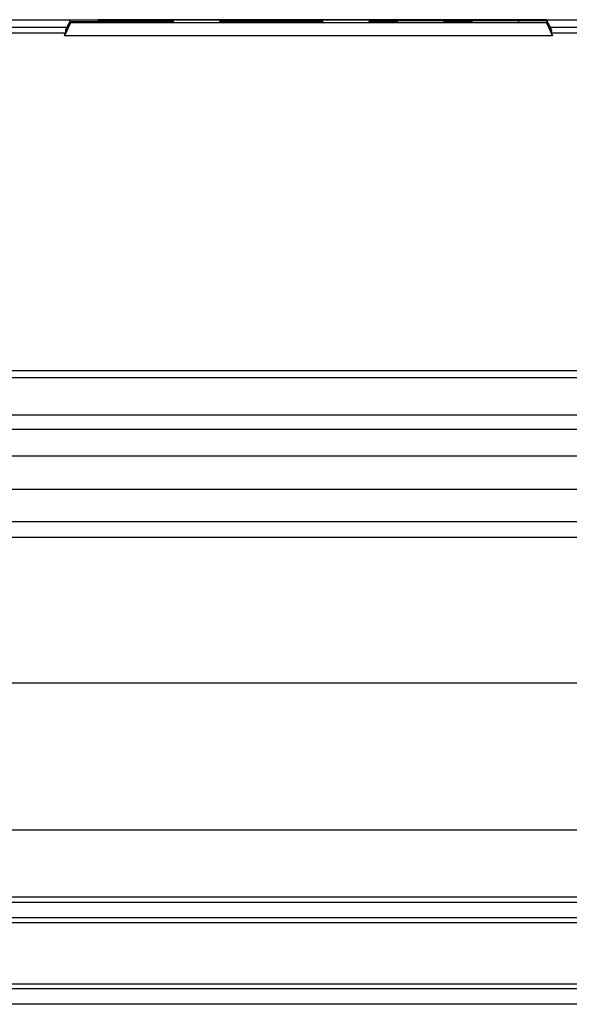
# Model space of a CAD drawing. Units: millimetres. Extents: x -2289 to 2072, y -624 to 1298.
# Drawn here: x -1216 to -1113, y 378 to 562 of the extents above; entities that cross this region are included whole.
import ezdxf

# ---------------------------------------------------------------- set-up
doc = ezdxf.new("R2010")
doc.units = ezdxf.units.MM
doc.header["$LTSCALE"] = 19.36
doc.layers.get('0').update_dxf_attribs({"linetype": 'CONTINUOUS'})

msp = doc.modelspace()

# ---------------------------------------------------------------- linework, layer by layer
at = {"color": 7, "linetype": 'CONTINUOUS'}
for p, q in [((-1206.03, 562.01), (-1226.33, 562.01)), ((-1205.99, 561.55), (-1207.13, 559.08)), ((-1205.99, 562.11), (-1206.92, 560.12)), ((-1205.99, 561.68), (-1206.92, 559.67)), ((-1205.99, 561.6), (-1206.92, 559.6)), ((-1205.99, 562.11), (-1116.85, 562.11)), ((-1205.99, 561.68), (-1205.99, 562.11)), ((-1186.85, 561.68), (-1205.99, 561.68)), ((-1205.99, 561.6), (-1121.99, 561.6)), ((-1205.99, 561.55), (-1205.99, 561.6)), ((-1116.85, 561.55), (-1205.99, 561.55)), ((-1116.85, 562.06), (-1200.85, 562.06)), ((-1200.85, 562.06), (-1200.85, 561.98)), ((-1200.85, 562.06), (-1200.81, 561.98)), ((-1200.85, 561.98), (-1186.85, 561.98)), ((-1200.85, 561.93), (-1191.98, 561.93)), ((-1200.85, 561.73), (-1200.85, 561.93)), ((-1200.85, 561.93), (-1200.75, 561.73)), ((-1191.98, 561.73), (-1200.85, 561.73)), ((-1191.98, 561.93), (-1192.08, 561.73)), ((-1191.98, 561.93), (-1191.98, 561.73)), ((-1186.85, 561.98), (-1186.85, 561.68)), ((-1186.85, 561.98), (-1186.67, 561.6)), ((-1186.85, 561.68), (-1186.81, 561.6)), ((-1177.99, 561.98), (-1178.17, 561.6)), ((-1177.99, 561.93), (-1178.14, 561.6)), ((-1177.99, 561.85), (-1178.11, 561.6)), ((-1177.99, 561.68), (-1178.02, 561.6)), ((-1177.99, 561.98), (-1158.85, 561.98)), ((-1177.99, 561.93), (-1177.99, 561.98)), ((-1163.99, 561.93), (-1177.99, 561.93)), ((-1177.99, 561.85), (-1163.99, 561.85)), ((-1177.99, 561.68), (-1177.99, 561.85)), ((-1158.85, 561.68), (-1177.99, 561.68)), ((-1172.85, 561.81), (-1163.99, 561.81)), ((-1172.85, 561.73), (-1172.85, 561.81)), ((-1172.85, 561.81), (-1172.81, 561.73)), ((-1163.99, 561.73), (-1172.85, 561.73)), ((-1163.99, 561.93), (-1164.02, 561.85)), ((-1163.99, 561.81), (-1164.02, 561.73)), ((-1163.99, 561.85), (-1163.99, 561.93)), ((-1163.99, 561.81), (-1163.99, 561.73)), ((-1158.85, 561.98), (-1158.85, 561.68)), ((-1158.85, 561.98), (-1158.67, 561.6)), ((-1158.85, 561.68), (-1158.81, 561.6)), ((-1149.99, 561.98), (-1150.17, 561.6)), ((-1149.99, 561.68), (-1150.02, 561.6)), ((-1149.99, 561.98), (-1116.85, 561.98)), ((-1149.99, 561.68), (-1149.99, 561.98)), ((-1144.85, 561.68), (-1149.99, 561.68)), ((-1135.99, 561.93), (-1144.85, 561.93)), ((-1144.85, 561.93), (-1144.85, 561.68)), ((-1144.85, 561.93), (-1144.7, 561.6)), ((-1144.85, 561.68), (-1144.81, 561.6)), ((-1135.99, 561.93), (-1136.14, 561.6)), ((-1135.99, 561.68), (-1136.02, 561.6)), ((-1135.99, 561.68), (-1135.99, 561.93)), ((-1130.85, 561.68), (-1135.99, 561.68)), ((-1121.99, 561.93), (-1130.85, 561.93)), ((-1130.85, 561.93), (-1130.85, 561.68)), ((-1130.85, 561.93), (-1130.7, 561.6)), ((-1130.85, 561.68), (-1130.81, 561.6)), ((-1121.99, 561.93), (-1122.14, 561.6)), ((-1121.99, 561.6), (-1121.99, 561.93)), ((-1116.85, 562.11), (-1116.85, 562.06)), ((-1116.85, 562.11), (-1115.92, 560.12)), ((-1116.85, 562.06), (-1115.92, 560.05)), ((-1116.85, 561.98), (-1116.85, 561.55)), ((-1116.85, 561.98), (-1115.92, 559.99)), ((-1116.85, 561.55), (-1115.71, 559.08)), ((-1096.51, 562.01), (-1116.8, 562.01)), ((-1206.68, 560.64), (-1225.42, 560.64)), ((-1115.71, 559.08), (-1207.13, 559.08)), ((-1206.92, 560.12), (-1206.92, 559.67)), ((-1206.92, 559.67), (-1206.89, 559.67)), ((-1097.42, 560.64), (-1116.16, 560.64)), ((-1115.95, 560.05), (-1115.92, 560.05)), ((-1115.92, 560.05), (-1115.92, 560.12)), ((-1115.92, 559.61), (-1115.92, 559.99)), ((-1236.64, 496.36), (-1086.19, 496.36)), ((-1071.31, 494.99), (-1251.53, 494.99)), ((-1070.07, 487.99), (-1252.77, 487.99)), ((-1070.15, 485.29), (-1252.67, 485.29)), ((-1070.73, 480.32), (-1252.09, 480.32)), ((-1081.42, 474.05), (-1241.4, 474.05)), ((-1232.85, 468.05), (-1089.97, 468.05)), ((-1089.97, 465.05), (-1232.85, 465.05)), ((-1040.29, 437.81), (-1250.64, 437.81)), ((-1109.41, 410.24), (-1236.41, 410.24)), ((-1236.41, 397.76), (-1109.41, 397.76)), ((-1095.41, 396.68), (-1258.44, 396.68)), ((-1095.41, 393.78), (-1258.44, 393.78)), ((-1024.95, 392.86), (-1256.14, 392.86)), ((-1040.41, 380.5), (-1266.5, 380.5)), ((-1258.37, 381.46), (-1024.95, 381.46)), ((-1040.28, 377.6), (-1267.73, 377.6))]:
    msp.add_line(p, q, dxfattribs=at)
at = {"color": 9, "linetype": 'CONTINUOUS'}
for p, q in [((-1206.92, 559.61), (-1227.32, 559.61)), ((-1095.52, 559.61), (-1115.92, 559.61))]:
    msp.add_line(p, q, dxfattribs=at)
at = {"color": 7, "linetype": 'CONTINUOUS'}
for centre, major_axis, start_param, end_param in [((-1237.23, 494.61), (30.31, 65), -0.126482, -0.0152), ((-1085.61, 494.61), (-30.31, 65), 0.007522, 0.126482)]:
    msp.add_ellipse(centre, major_axis=major_axis, ratio=0.003507, start_param=start_param, end_param=end_param, dxfattribs=at)

doc.saveas('drawing.dxf')
